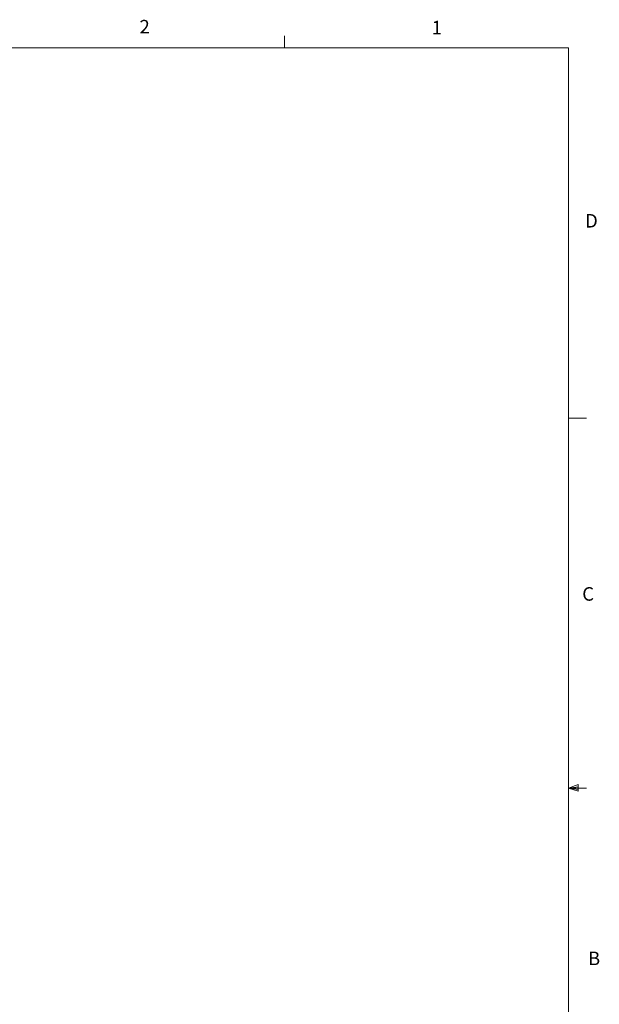
# Model space of a CAD drawing. Units: inches. Extents: x 0.4 to 16.6, y 0.2 to 10.8.
# Drawn here: x 12.6 to 16.6, y 4 to 10.8 of the extents above; entities that cross this region are included whole.
import ezdxf

# ---------------------------------------------------------------- set-up
doc = ezdxf.new("R2010")
doc.units = ezdxf.units.IN
doc.header["$MEASUREMENT"] = 0
doc.styles.add('SLDTEXTSTYLE0', font='TXT', dxfattribs={"width": 0.75})

msp = doc.modelspace()

# ---------------------------------------------------------------- linework, layer by layer
at = {"color": 7, "linetype": 'Continuous', "lineweight": 18}
for p, q in [((14.4073, 10.6421), (14.4073, 10.7269)), ((0.6263, 10.6421), (16.3763, 10.6421)), ((16.3763, 0.3921), (16.3763, 10.6421)), ((16.3763, 8.0753), (16.5013, 8.0753)), ((16.3763, 5.5128), (16.4434, 5.5368)), ((16.4434, 5.5368), (16.4434, 5.4902)), ((16.3763, 5.5128), (16.4434, 5.5218)), ((16.3763, 5.5128), (16.5013, 5.5128)), ((16.3763, 5.5128), (16.4434, 5.4902)), ((16.3763, 5.5128), (16.4434, 5.5025))]:
    msp.add_line(p, q, dxfattribs=at)

# ---------------------------------------------------------------- texts
at = {"color": 7, "linetype": 'Continuous', "lineweight": 0, "char_height": 0.0937, "attachment_point": 1, "style": 'SLDTEXTSTYLE0'}
for s, insert in [('2', (13.401, 10.8362)), ('1', (15.4274, 10.8301)), ('D', (16.4913, 9.491)), ('C', (16.4712, 6.9051)), ('B', (16.5115, 4.3791))]:
    msp.add_mtext(s, dxfattribs=dict(at, insert=insert))

doc.saveas('drawing.dxf')
